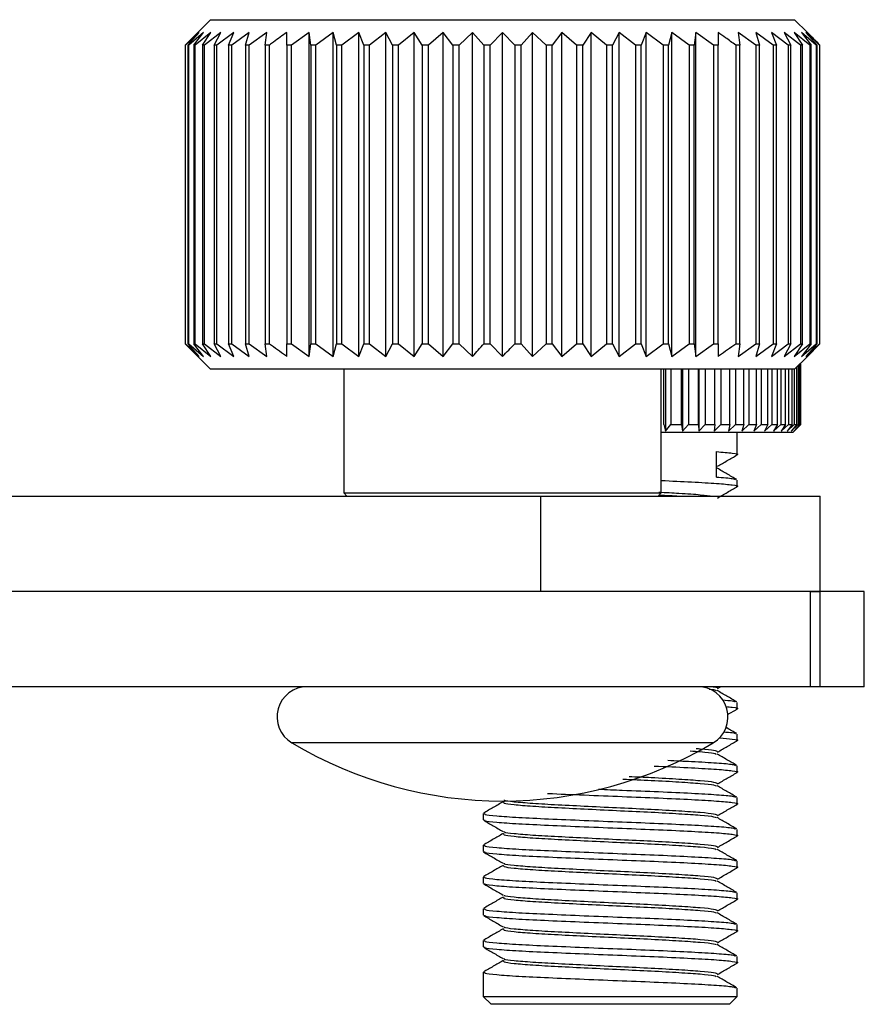
# Model space of a CAD drawing. Units: millimetres. Extents: x 5 to 292, y 5 to 205.
# Drawn here: x 173 to 178, y 68 to 73 of the extents above; entities that cross this region are included whole.
import ezdxf

# ---------------------------------------------------------------- set-up
doc = ezdxf.new("R2010")
doc.units = ezdxf.units.MM

msp = doc.modelspace()

# ---------------------------------------------------------------- linework, layer by layer
at = {"color": 7, "linetype": 'Continuous', "lineweight": 25}
for p, q in [((174.31, 73.2504), (174.2434, 73.1838)), ((174.31, 73.2504), (177.3767, 73.2504)), ((177.4434, 73.1838), (177.3767, 73.2504)), ((174.178, 73.1171), (174.2434, 73.1838)), ((174.2511, 73.1838), (174.1796, 73.1171)), ((174.1924, 73.1171), (174.2511, 73.1838)), ((174.2741, 73.1838), (174.1972, 73.1171)), ((174.2227, 73.1171), (174.2741, 73.1838)), ((174.3123, 73.1838), (174.2307, 73.1171)), ((174.2687, 73.1171), (174.3123, 73.1838)), ((174.3652, 73.1838), (174.2797, 73.1171)), ((174.3298, 73.1171), (174.3652, 73.1838)), ((174.4323, 73.1838), (174.3438, 73.1171)), ((174.4054, 73.1171), (174.4323, 73.1838)), ((174.513, 73.1838), (174.4223, 73.1171)), ((174.495, 73.1171), (174.513, 73.1838)), ((174.6065, 73.1838), (174.5145, 73.1171)), ((174.5975, 73.1171), (174.6065, 73.1838)), ((174.8283, 73.1838), (174.7363, 73.1171)), ((174.8374, 73.1171), (174.8283, 73.1838)), ((174.8283, 71.4838), (174.8283, 73.1838)), ((174.9544, 73.1838), (174.8638, 73.1171)), ((174.9725, 73.1171), (174.9544, 73.1838)), ((174.9544, 71.4838), (174.9544, 73.1838)), ((175.0891, 73.1838), (175.0006, 73.1171)), ((175.116, 73.1171), (175.0891, 73.1838)), ((175.0891, 71.4838), (175.0891, 73.1838)), ((175.2311, 73.1838), (175.1456, 73.1171)), ((175.2664, 73.1171), (175.2311, 73.1838)), ((175.2311, 71.4838), (175.2311, 73.1838)), ((175.3789, 73.1838), (175.2974, 73.1171)), ((175.4225, 73.1171), (175.3789, 73.1838)), ((175.3789, 71.4838), (175.3789, 73.1838)), ((175.5312, 73.1838), (175.4543, 73.1171)), ((175.5826, 73.1171), (175.5312, 73.1838)), ((175.5312, 71.4838), (175.5312, 73.1838)), ((175.6865, 73.1838), (175.6151, 73.1171)), ((175.7452, 73.1171), (175.6865, 73.1838)), ((175.6865, 71.4838), (175.6865, 73.1838)), ((175.8434, 73.1838), (175.778, 73.1171)), ((175.9087, 73.1171), (175.8434, 73.1838)), ((175.8434, 71.4838), (175.8434, 73.1838)), ((176.0002, 73.1838), (175.9415, 73.1171)), ((176.0717, 73.1171), (176.0002, 73.1838)), ((176.0002, 71.4838), (176.0002, 73.1838)), ((176.1555, 73.1838), (176.1041, 73.1171)), ((176.2324, 73.1171), (176.1555, 73.1838)), ((176.1555, 71.4838), (176.1555, 73.1838)), ((176.3078, 73.1838), (176.2642, 73.1171)), ((176.3894, 73.1171), (176.3078, 73.1838)), ((176.3078, 71.4838), (176.3078, 73.1838)), ((176.4557, 73.1838), (176.4203, 73.1171)), ((176.5411, 73.1171), (176.4557, 73.1838)), ((176.4557, 71.4838), (176.4557, 73.1838)), ((176.5976, 73.1838), (176.5708, 73.1171)), ((176.6861, 73.1171), (176.5976, 73.1838)), ((176.5976, 71.4838), (176.5976, 73.1838)), ((176.7323, 73.1838), (176.7142, 73.1171)), ((176.823, 73.1171), (176.7323, 73.1838)), ((176.7323, 71.4838), (176.7323, 73.1838)), ((176.8584, 73.1838), (176.8493, 73.1171)), ((176.9504, 73.1171), (176.8584, 73.1838)), ((176.8584, 71.4838), (176.8584, 73.1838)), ((177.1722, 73.1171), (177.0802, 73.1838)), ((177.0802, 73.1838), (177.0892, 73.1171)), ((177.2644, 73.1171), (177.1737, 73.1838)), ((177.1737, 73.1838), (177.1917, 73.1171)), ((177.3429, 73.1171), (177.2544, 73.1838)), ((177.2544, 73.1838), (177.2813, 73.1171)), ((177.407, 73.1171), (177.3216, 73.1838)), ((177.3216, 73.1838), (177.357, 73.1171)), ((177.456, 73.1171), (177.3745, 73.1838)), ((177.3745, 73.1838), (177.4181, 73.1171)), ((177.4895, 73.1171), (177.4126, 73.1838)), ((177.4126, 73.1838), (177.464, 73.1171)), ((177.4357, 73.1838), (177.4943, 73.1171)), ((174.1796, 73.1171), (174.178, 73.1171)), ((174.178, 73.1171), (174.178, 71.5504)), ((174.1796, 71.5504), (174.1796, 73.1171)), ((174.1972, 73.1171), (174.1924, 73.1171)), ((174.1924, 73.1171), (174.1924, 71.5504)), ((174.1972, 71.5504), (174.1972, 73.1171)), ((174.2307, 73.1171), (174.2227, 73.1171)), ((174.2227, 73.1171), (174.2227, 71.5504)), ((174.2307, 71.5504), (174.2307, 73.1171)), ((174.2797, 73.1171), (174.2687, 73.1171)), ((174.2687, 73.1171), (174.2687, 71.5504)), ((174.2797, 71.5504), (174.2797, 73.1171)), ((174.3438, 73.1171), (174.3298, 73.1171)), ((174.3298, 73.1171), (174.3298, 71.5504)), ((174.3438, 71.5504), (174.3438, 73.1171)), ((174.4223, 73.1171), (174.4054, 73.1171)), ((174.4054, 73.1171), (174.4054, 71.5504)), ((174.4223, 71.5504), (174.4223, 73.1171)), ((174.5145, 73.1171), (174.495, 73.1171)), ((174.495, 73.1171), (174.495, 71.5504)), ((174.5145, 71.5504), (174.5145, 73.1171)), ((174.6195, 73.1171), (174.5975, 73.1171)), ((174.5975, 73.1171), (174.5975, 71.5504)), ((174.6195, 71.5504), (174.6195, 73.1171)), ((174.7363, 73.1171), (174.712, 73.1171)), ((174.712, 73.1171), (174.712, 71.5504)), ((174.7363, 71.5504), (174.7363, 73.1171)), ((174.8638, 73.1171), (174.8374, 73.1171)), ((174.8374, 73.1171), (174.8374, 71.5504)), ((174.8638, 71.5504), (174.8638, 73.1171)), ((175.0006, 73.1171), (174.9725, 73.1171)), ((174.9725, 73.1171), (174.9725, 71.5504)), ((175.0006, 71.5504), (175.0006, 73.1171)), ((175.1456, 73.1171), (175.116, 73.1171)), ((175.116, 73.1171), (175.116, 71.5504)), ((175.1456, 71.5504), (175.1456, 73.1171)), ((175.2974, 73.1171), (175.2664, 73.1171)), ((175.2664, 73.1171), (175.2664, 71.5504)), ((175.2974, 71.5504), (175.2974, 73.1171)), ((175.4543, 73.1171), (175.4225, 73.1171)), ((175.4225, 73.1171), (175.4225, 71.5504)), ((175.4543, 71.5504), (175.4543, 73.1171)), ((175.6151, 73.1171), (175.5826, 73.1171)), ((175.5826, 73.1171), (175.5826, 71.5504)), ((175.6151, 71.5504), (175.6151, 73.1171)), ((175.778, 73.1171), (175.7452, 73.1171)), ((175.7452, 73.1171), (175.7452, 71.5504)), ((175.778, 71.5504), (175.778, 73.1171)), ((175.9415, 73.1171), (175.9087, 73.1171)), ((175.9087, 73.1171), (175.9087, 71.5504)), ((175.9415, 71.5504), (175.9415, 73.1171)), ((176.1041, 73.1171), (176.0717, 73.1171)), ((176.0717, 73.1171), (176.0717, 71.5504)), ((176.1041, 71.5504), (176.1041, 73.1171)), ((176.2642, 73.1171), (176.2324, 73.1171)), ((176.2324, 73.1171), (176.2324, 71.5504)), ((176.2642, 71.5504), (176.2642, 73.1171)), ((176.4203, 73.1171), (176.3894, 73.1171)), ((176.3894, 73.1171), (176.3894, 71.5504)), ((176.4203, 71.5504), (176.4203, 73.1171)), ((176.5708, 73.1171), (176.5411, 73.1171)), ((176.5411, 73.1171), (176.5411, 71.5504)), ((176.5708, 71.5504), (176.5708, 73.1171)), ((176.7142, 73.1171), (176.6861, 73.1171)), ((176.6861, 73.1171), (176.6861, 71.5504)), ((176.7142, 71.5504), (176.7142, 73.1171)), ((176.8493, 73.1171), (176.823, 73.1171)), ((176.823, 73.1171), (176.823, 71.5504)), ((176.8493, 71.5504), (176.8493, 73.1171)), ((176.9747, 73.1171), (176.9504, 73.1171)), ((176.9504, 73.1171), (176.9504, 71.5504)), ((176.9747, 71.5504), (176.9747, 73.1171)), ((177.0892, 73.1171), (177.0672, 73.1171)), ((177.0672, 73.1171), (177.0672, 71.5504)), ((177.0892, 71.5504), (177.0892, 73.1171)), ((177.1917, 73.1171), (177.1722, 73.1171)), ((177.1722, 73.1171), (177.1722, 71.5504)), ((177.1917, 71.5504), (177.1917, 73.1171)), ((177.2813, 73.1171), (177.2644, 73.1171)), ((177.2644, 73.1171), (177.2644, 71.5504)), ((177.2813, 71.5504), (177.2813, 73.1171)), ((177.357, 73.1171), (177.3429, 73.1171)), ((177.3429, 73.1171), (177.3429, 71.5504)), ((177.357, 71.5504), (177.357, 73.1171)), ((177.4181, 73.1171), (177.407, 73.1171)), ((177.407, 73.1171), (177.407, 71.5504)), ((177.4181, 71.5504), (177.4181, 73.1171)), ((177.464, 73.1171), (177.456, 73.1171)), ((177.456, 73.1171), (177.456, 71.5504)), ((177.464, 71.5504), (177.464, 73.1171)), ((177.4943, 73.1171), (177.4895, 73.1171)), ((177.4895, 73.1171), (177.4895, 71.5504)), ((177.4943, 71.5504), (177.4943, 73.1171)), ((177.5087, 73.1171), (177.5071, 73.1171)), ((177.5071, 73.1171), (177.5071, 71.5504)), ((177.5087, 71.5504), (177.5087, 73.1171)), ((174.2434, 71.4838), (174.178, 71.5504)), ((174.178, 71.5504), (174.1796, 71.5504)), ((174.1796, 71.5504), (174.2511, 71.4838)), ((174.2511, 71.4838), (174.1924, 71.5504)), ((174.1924, 71.5504), (174.1972, 71.5504)), ((174.1972, 71.5504), (174.2741, 71.4838)), ((174.2741, 71.4838), (174.2227, 71.5504)), ((174.2227, 71.5504), (174.2307, 71.5504)), ((174.2307, 71.5504), (174.3123, 71.4838)), ((174.3123, 71.4838), (174.2687, 71.5504)), ((174.2687, 71.5504), (174.2797, 71.5504)), ((174.2797, 71.5504), (174.3652, 71.4838)), ((174.3652, 71.4838), (174.3298, 71.5504)), ((174.3298, 71.5504), (174.3438, 71.5504)), ((174.3438, 71.5504), (174.4323, 71.4838)), ((174.4323, 71.4838), (174.4054, 71.5504)), ((174.4054, 71.5504), (174.4223, 71.5504)), ((174.4223, 71.5504), (174.513, 71.4838)), ((174.513, 71.4838), (174.495, 71.5504)), ((174.495, 71.5504), (174.5145, 71.5504)), ((174.5145, 71.5504), (174.6065, 71.4838)), ((174.6065, 71.4838), (174.5975, 71.5504)), ((174.5975, 71.5504), (174.6195, 71.5504)), ((174.712, 71.5504), (174.7363, 71.5504)), ((174.7363, 71.5504), (174.8283, 71.4838)), ((174.8283, 71.4838), (174.8374, 71.5504)), ((174.8374, 71.5504), (174.8638, 71.5504)), ((174.8638, 71.5504), (174.9544, 71.4838)), ((174.9544, 71.4838), (174.9725, 71.5504)), ((174.9725, 71.5504), (175.0006, 71.5504)), ((175.0006, 71.5504), (175.0891, 71.4838)), ((175.0891, 71.4838), (175.116, 71.5504)), ((175.116, 71.5504), (175.1456, 71.5504)), ((175.1456, 71.5504), (175.2311, 71.4838)), ((175.2311, 71.4838), (175.2664, 71.5504)), ((175.2664, 71.5504), (175.2974, 71.5504)), ((175.2974, 71.5504), (175.3789, 71.4838)), ((175.3789, 71.4838), (175.4225, 71.5504)), ((175.4225, 71.5504), (175.4543, 71.5504)), ((175.4543, 71.5504), (175.5312, 71.4838)), ((175.5312, 71.4838), (175.5826, 71.5504)), ((175.5826, 71.5504), (175.6151, 71.5504)), ((175.6151, 71.5504), (175.6865, 71.4838)), ((175.7452, 71.5504), (175.778, 71.5504)), ((175.778, 71.5504), (175.8434, 71.4838)), ((175.9087, 71.5504), (175.9415, 71.5504)), ((175.9415, 71.5504), (176.0002, 71.4838)), ((176.0002, 71.4838), (176.0717, 71.5504)), ((176.0717, 71.5504), (176.1041, 71.5504)), ((176.1041, 71.5504), (176.1555, 71.4838)), ((176.1555, 71.4838), (176.2324, 71.5504)), ((176.2324, 71.5504), (176.2642, 71.5504)), ((176.2642, 71.5504), (176.3078, 71.4838)), ((176.3078, 71.4838), (176.3894, 71.5504)), ((176.3894, 71.5504), (176.4203, 71.5504)), ((176.4203, 71.5504), (176.4557, 71.4838)), ((176.4557, 71.4838), (176.5411, 71.5504)), ((176.5411, 71.5504), (176.5708, 71.5504)), ((176.5708, 71.5504), (176.5976, 71.4838)), ((176.5976, 71.4838), (176.6861, 71.5504)), ((176.6861, 71.5504), (176.7142, 71.5504)), ((176.7142, 71.5504), (176.7323, 71.4838)), ((176.7323, 71.4838), (176.823, 71.5504)), ((176.823, 71.5504), (176.8493, 71.5504)), ((176.8493, 71.5504), (176.8584, 71.4838)), ((176.8584, 71.4838), (176.9504, 71.5504)), ((176.9504, 71.5504), (176.9747, 71.5504)), ((177.0672, 71.5504), (177.0892, 71.5504)), ((177.0892, 71.5504), (177.0802, 71.4838)), ((177.0802, 71.4838), (177.1722, 71.5504)), ((177.1722, 71.5504), (177.1917, 71.5504)), ((177.1917, 71.5504), (177.1737, 71.4838)), ((177.1737, 71.4838), (177.2644, 71.5504)), ((177.2813, 71.5504), (177.2544, 71.4838)), ((177.2544, 71.4838), (177.3429, 71.5504)), ((177.2644, 71.5504), (177.2813, 71.5504)), ((177.357, 71.5504), (177.3216, 71.4838)), ((177.3216, 71.4838), (177.407, 71.5504)), ((177.3429, 71.5504), (177.357, 71.5504)), ((177.4181, 71.5504), (177.3745, 71.4838)), ((177.3745, 71.4838), (177.456, 71.5504)), ((177.407, 71.5504), (177.4181, 71.5504)), ((177.464, 71.5504), (177.4126, 71.4838)), ((177.4126, 71.4838), (177.4895, 71.5504)), ((177.4943, 71.5504), (177.4357, 71.4838)), ((177.4357, 71.4838), (177.5071, 71.5504)), ((177.5087, 71.5504), (177.4434, 71.4838)), ((177.456, 71.5504), (177.464, 71.5504)), ((177.4895, 71.5504), (177.4943, 71.5504)), ((177.5071, 71.5504), (177.5087, 71.5504)), ((174.2434, 71.4838), (174.31, 71.4171)), ((177.3767, 71.4171), (177.4434, 71.4838)), ((177.3767, 71.4171), (174.31, 71.4171)), ((175.01, 71.4171), (175.01, 70.7671)), ((176.6767, 70.7671), (176.6767, 71.4171)), ((176.6908, 71.1254), (176.6908, 71.4171)), ((176.6991, 71.4171), (176.6991, 71.0921)), ((176.7273, 71.4171), (176.7273, 71.1254)), ((176.7834, 71.1254), (176.7834, 71.4171)), ((176.788, 71.4171), (176.788, 71.0921)), ((176.8187, 71.4171), (176.8187, 71.1254)), ((176.8725, 71.1254), (176.8725, 71.4171)), ((176.8734, 71.4171), (176.8734, 71.0921)), ((176.9061, 71.4171), (176.9061, 71.1254)), ((176.9571, 71.1254), (176.9571, 71.4171)), ((176.9887, 71.4171), (176.9887, 71.1254)), ((177.0365, 71.1254), (177.0365, 71.4171)), ((177.0658, 71.4171), (177.0658, 71.1254)), ((177.1098, 71.1254), (177.1098, 71.4171)), ((177.1365, 71.4171), (177.1365, 71.1254)), ((177.1763, 71.1254), (177.1763, 71.4171)), ((177.2003, 71.4171), (177.2003, 71.1254)), ((177.2355, 71.1254), (177.2355, 71.4171)), ((177.2564, 71.4171), (177.2564, 71.1254)), ((177.2866, 71.1254), (177.2866, 71.4171)), ((177.3043, 71.4171), (177.3043, 71.1254)), ((177.3294, 71.1254), (177.3294, 71.4171)), ((177.3437, 71.4171), (177.3437, 71.1254)), ((177.3633, 71.1254), (177.3633, 71.4171)), ((177.374, 71.4171), (177.374, 71.1254)), ((177.3879, 71.1254), (177.3879, 71.4284)), ((177.395, 71.4354), (177.395, 71.1254)), ((177.4032, 71.1254), (177.4032, 71.4436)), ((177.4065, 71.447), (177.4065, 71.1254)), ((177.4089, 71.1254), (177.4089, 71.4493)), ((176.6908, 71.1254), (176.6991, 71.0921)), ((176.6991, 71.0921), (176.7273, 71.1254)), ((176.7273, 71.1254), (176.7834, 71.1254)), ((176.7834, 71.1254), (176.788, 71.0921)), ((176.788, 71.0921), (176.8187, 71.1254)), ((176.8187, 71.1254), (176.8725, 71.1254)), ((176.8725, 71.1254), (176.8734, 71.0921)), ((176.8734, 71.0921), (176.9061, 71.1254)), ((176.9061, 71.1254), (176.9571, 71.1254)), ((176.9571, 71.1254), (176.9542, 71.0921)), ((176.9542, 71.0921), (176.9887, 71.1254)), ((176.9887, 71.1254), (177.0365, 71.1254)), ((177.0365, 71.1254), (177.0298, 71.0921)), ((177.0298, 71.0921), (177.0658, 71.1254)), ((177.0658, 71.1254), (177.1098, 71.1254)), ((177.1098, 71.1254), (177.0995, 71.0921)), ((177.0995, 71.0921), (177.1365, 71.1254)), ((177.1365, 71.1254), (177.1763, 71.1254)), ((177.1763, 71.1254), (177.1625, 71.0921)), ((177.1625, 71.0921), (177.2003, 71.1254)), ((177.2003, 71.1254), (177.2355, 71.1254)), ((177.2355, 71.1254), (177.2182, 71.0921)), ((177.2182, 71.0921), (177.2564, 71.1254)), ((177.2564, 71.1254), (177.2866, 71.1254)), ((177.2866, 71.1254), (177.2661, 71.0921)), ((177.2661, 71.0921), (177.3043, 71.1254)), ((177.3043, 71.1254), (177.3294, 71.1254)), ((177.3294, 71.1254), (177.3058, 71.0921)), ((177.3058, 71.0921), (177.3437, 71.1254)), ((177.3633, 71.1254), (177.3368, 71.0921)), ((177.3368, 71.0921), (177.374, 71.1254)), ((177.3437, 71.1254), (177.3633, 71.1254)), ((177.3879, 71.1254), (177.3589, 71.0921)), ((177.3589, 71.0921), (177.395, 71.1254)), ((177.3672, 71.0838), (177.3933, 71.1098)), ((177.4032, 71.1254), (177.3718, 71.0921)), ((177.3718, 71.0921), (177.4065, 71.1254)), ((177.374, 71.1254), (177.3879, 71.1254)), ((177.4089, 71.1254), (177.3933, 71.1098)), ((177.395, 71.1254), (177.4032, 71.1254)), ((177.4065, 71.1254), (177.4089, 71.1254)), ((177.2112, 71.0838), (176.6767, 71.0838)), ((177.0756, 70.9683), (177.0756, 71.0838)), ((177.3672, 71.0838), (177.2112, 71.0838)), ((176.967, 70.8504), (176.967, 70.9838)), ((177.0756, 70.8017), (177.0756, 70.835)), ((171.0417, 70.7504), (176.043, 70.7504)), ((175.01, 70.7671), (175.0267, 70.7504)), ((175.01, 70.7671), (176.6767, 70.7671)), ((176.043, 70.7504), (176.043, 70.2504)), ((176.043, 70.7504), (177.51, 70.7504)), ((176.66, 70.7504), (176.6767, 70.7671)), ((177.51, 70.2504), (177.51, 70.7504)), ((177.4592, 70.2504), (171.6987, 70.2504)), ((177.4592, 69.7504), (177.4592, 70.2504)), ((177.51, 70.2504), (177.4592, 70.2504)), ((177.4592, 70.2504), (177.51, 70.2504)), ((177.51, 69.7504), (177.51, 70.2504)), ((177.7422, 70.2504), (177.51, 70.2504)), ((177.7422, 69.7504), (177.7422, 70.2504)), ((177.4592, 69.7504), (171.6987, 69.7504)), ((176.9715, 69.7405), (176.9905, 69.7515)), ((177.51, 69.7504), (177.4592, 69.7504)), ((177.7422, 69.7504), (177.51, 69.7504)), ((177.0756, 69.635), (177.0756, 69.6683)), ((177.0248, 69.6047), (177.0741, 69.6332)), ((177.0756, 69.4683), (177.0756, 69.5017)), ((177.0756, 69.3017), (177.0756, 69.335)), ((177.0756, 69.135), (177.0756, 69.1683)), ((175.7422, 69.0851), (175.7422, 69.0517)), ((177.0756, 68.9683), (177.0756, 69.0017)), ((175.7422, 68.9184), (175.7422, 68.8851)), ((177.0756, 68.8017), (177.0756, 68.835)), ((175.7422, 68.7517), (175.7422, 68.7184)), ((177.0756, 68.635), (177.0756, 68.6683)), ((175.7422, 68.5851), (175.7422, 68.5517)), ((177.0756, 68.4683), (177.0756, 68.5017)), ((175.7422, 68.4184), (175.7422, 68.3851)), ((177.0756, 68.3017), (177.0756, 68.335)), ((175.7422, 68.2517), (175.7422, 68.1254)), ((177.0756, 68.1254), (177.0756, 68.1683)), ((175.7422, 68.1254), (175.7839, 68.0838)), ((175.7422, 68.1254), (176.967, 68.1254)), ((176.967, 68.1254), (177.0756, 68.1254)), ((177.0339, 68.0838), (177.0756, 68.1254)), ((176.9321, 68.0838), (175.7839, 68.0838)), ((177.0339, 68.0838), (176.9321, 68.0838))]:
    msp.add_line(p, q, dxfattribs=at)
at = {"color": 8, "linetype": 'Continuous', "lineweight": 25}
msp.add_line((176.9497, 69.4563), (174.737, 69.4563), dxfattribs=at)
at = {"color": 7, "linetype": 'Continuous', "lineweight": 25}
for centre, radius, start, end in [((174.8184, 69.5921), 0.1583, 90, 239.096), ((176.8684, 69.5921), 0.1583, 300.904, 90), ((175.8434, 71.3045), 2.154, 239.096, 300.904)]:
    msp.add_arc(centre, radius, start, end, dxfattribs=at)
for points, knots in [([(174.712, 73.1838), (174.6885, 73.167), (174.6575, 73.145), (174.6269, 73.1225), (174.6195, 73.1171)], [0, 0, 0, 0, 0.759654, 1, 1, 1, 1]), ([(174.712, 73.1171), (174.712, 73.1225), (174.712, 73.145), (174.712, 73.167), (174.712, 73.1838)], [0, 0, 0, 0, 0.240346, 1, 1, 1, 1]), ([(177.0672, 73.1171), (177.0495, 73.13), (177.0188, 73.1525), (176.9878, 73.1745), (176.9747, 73.1838)], [0, 0, 0, 0, 0.576793, 1, 1, 1, 1]), ([(176.9747, 73.1838), (176.9747, 73.167), (176.9747, 73.145), (176.9747, 73.1225), (176.9747, 73.1171)], [0, 0, 0, 0, 0.759654, 1, 1, 1, 1]), ([(177.5071, 73.1171), (177.4953, 73.1283), (177.4716, 73.1508), (177.4476, 73.1728), (177.4357, 73.1838)], [0, 0, 0, 0, 0.499981, 1, 1, 1, 1]), ([(177.4434, 73.1838), (177.4543, 73.1728), (177.4762, 73.1508), (177.4979, 73.1283), (177.5087, 73.1171)], [0, 0, 0, 0, 0.499979, 1, 1, 1, 1]), ([(174.6195, 71.5504), (174.6477, 71.5299), (174.6784, 71.5076), (174.7094, 71.4856), (174.712, 71.4838)], [0, 0, 0, 0, 0.916739, 1, 1, 1, 1]), ([(174.712, 71.4838), (174.712, 71.4856), (174.712, 71.5076), (174.712, 71.5299), (174.712, 71.5504)], [0, 0, 0, 0, 0.083261, 1, 1, 1, 1]), ([(175.6865, 71.4838), (175.6964, 71.4948), (175.716, 71.5168), (175.7355, 71.5392), (175.7452, 71.5504)], [0, 0, 0, 0, 0.4999795, 1, 1, 1, 1]), ([(175.8434, 71.4838), (175.8543, 71.4948), (175.8762, 71.5168), (175.8979, 71.5392), (175.9087, 71.5504)], [0, 0, 0, 0, 0.499979, 1, 1, 1, 1]), ([(176.9747, 71.5504), (176.9747, 71.5299), (176.9747, 71.5076), (176.9747, 71.4856), (176.9747, 71.4838)], [0, 0, 0, 0, 0.916739, 1, 1, 1, 1]), ([(176.9747, 71.4838), (176.9773, 71.4856), (177.0083, 71.5076), (177.039, 71.5299), (177.0672, 71.5504)], [0, 0, 0, 0, 0.083261, 1, 1, 1, 1]), ([(176.967, 70.9838), (176.9974, 70.9812), (177.0586, 70.976), (177.0864, 70.9699), (177.0721, 70.967), (177.0702, 70.9666)], [0, 0, 0, 0, 0.460909, 0.928343, 1, 1, 1, 1]), ([(176.9715, 70.9072), (176.9886, 70.9171), (177.0228, 70.9369), (177.057, 70.9566), (177.0741, 70.9665)], [0, 0, 0, 0, 0.499923, 1, 1, 1, 1]), ([(177.0728, 70.8374), (177.0557, 70.8473), (177.0215, 70.8671), (176.9873, 70.887), (176.9702, 70.8969)], [0, 0, 0, 0, 0.500088, 1, 1, 1, 1]), ([(176.967, 70.8504), (177.0003, 70.8479), (177.0547, 70.8436), (177.0626, 70.8392), (177.0657, 70.8375)], [0, 0, 0, 0, 0.611742, 1, 1, 1, 1]), ([(176.6767, 70.8325), (176.7315, 70.83), (176.8454, 70.8247), (176.9757, 70.8171), (177.0561, 70.8093), (177.0865, 70.8033), (177.0721, 70.8003), (177.0702, 70.7999)], [0, 0, 0, 0, 0.226746, 0.471565, 0.715125, 0.962134, 1, 1, 1, 1]), ([(176.9715, 70.7405), (176.9886, 70.7504), (177.0228, 70.7702), (177.057, 70.79), (177.0741, 70.7999)], [0, 0, 0, 0, 0.4999227, 1, 1, 1, 1]), ([(176.6638, 70.7567), (176.7027, 70.7547), (176.7436, 70.7526), (176.7721, 70.7505), (176.7735, 70.7504)], [0, 0, 0, 0, 0.950546, 1, 1, 1, 1]), ([(176.664, 70.7718), (176.7003, 70.7698), (176.7863, 70.7651), (176.8889, 70.7581), (176.9291, 70.753), (176.9489, 70.7504)], [0, 0, 0, 0, 0.270916, 0.642485, 1, 1, 1, 1]), ([(176.9489, 69.7504), (176.9496, 69.7504), (176.9722, 69.7479), (176.9717, 69.7452), (176.9712, 69.7427)], [0, 0, 0, 0, 0.034254, 1, 1, 1, 1]), ([(176.9271, 69.7377), (176.9361, 69.7368), (176.961, 69.7344), (176.963, 69.7318), (176.9642, 69.7301)], [0, 0, 0, 0, 0.363004, 1, 1, 1, 1]), ([(177.0728, 69.6708), (177.0557, 69.6807), (177.0215, 69.7005), (176.9873, 69.7203), (176.9702, 69.7302)], [0, 0, 0, 0, 0.500088, 1, 1, 1, 1]), ([(176.9955, 69.6811), (177.0167, 69.6794), (177.0583, 69.676), (177.0633, 69.6725), (177.0657, 69.6708)], [0, 0, 0, 0, 0.5075276, 1, 1, 1, 1]), ([(177.0151, 69.6459), (177.0273, 69.6448), (177.0692, 69.6411), (177.0863, 69.6366), (177.0721, 69.6336), (177.0702, 69.6332)], [0, 0, 0, 0, 0.2628287, 0.9020132, 1, 1, 1, 1]), ([(177.0024, 69.5137), (177.0207, 69.5123), (177.0592, 69.5091), (177.0635, 69.5059), (177.0657, 69.5041)], [0, 0, 0, 0, 0.473425, 1, 1, 1, 1]), ([(177.0728, 69.5041), (177.0557, 69.514), (177.0369, 69.5249), (177.0181, 69.5358), (177.0163, 69.5368)], [0, 0, 0, 0, 0.908421, 1, 1, 1, 1]), ([(176.9715, 69.4072), (176.9886, 69.4171), (177.0228, 69.4369), (177.057, 69.4566), (177.0741, 69.4665)], [0, 0, 0, 0, 0.499923, 1, 1, 1, 1]), ([(176.9823, 69.4823), (177.0069, 69.4802), (177.062, 69.4755), (177.0864, 69.4699), (177.0721, 69.467), (177.0702, 69.4666)], [0, 0, 0, 0, 0.410478, 0.921639, 1, 1, 1, 1]), ([(176.829, 69.4132), (176.8472, 69.412), (176.9042, 69.4081), (176.9536, 69.4028), (176.9613, 69.3984), (176.9642, 69.3968)], [0, 0, 0, 0, 0.226511, 0.70871, 1, 1, 1, 1]), ([(176.8601, 69.4262), (176.8674, 69.4257), (176.9127, 69.4226), (176.9585, 69.4171), (176.9671, 69.4119), (176.9712, 69.4094)], [0, 0, 0, 0, 0.089992, 0.562401, 1, 1, 1, 1]), ([(177.0728, 69.3374), (177.0557, 69.3473), (177.0215, 69.3671), (176.9873, 69.387), (176.9702, 69.3969)], [0, 0, 0, 0, 0.500088, 1, 1, 1, 1]), ([(176.7113, 69.3642), (176.754, 69.3622), (176.8558, 69.3575), (176.973, 69.3505), (177.0538, 69.3436), (177.0624, 69.3392), (177.0657, 69.3375)], [0, 0, 0, 0, 0.215876, 0.514445, 0.811479, 1, 1, 1, 1]), ([(176.6391, 69.3341), (176.647, 69.3338), (176.7201, 69.3309), (176.8393, 69.3249), (176.9764, 69.3171), (177.0559, 69.3093), (177.0865, 69.3033), (177.0721, 69.3003), (177.0702, 69.2999)], [0, 0, 0, 0, 0.0283039, 0.2635464, 0.4967138, 0.728683, 0.9639358, 1, 1, 1, 1]), ([(176.9715, 69.2405), (176.9886, 69.2504), (177.0228, 69.2702), (177.057, 69.29), (177.0741, 69.2999)], [0, 0, 0, 0, 0.499923, 1, 1, 1, 1]), ([(176.4755, 69.2659), (176.5259, 69.2636), (176.6322, 69.2588), (176.7746, 69.2507), (176.8869, 69.2429), (176.9542, 69.2361), (176.9615, 69.2318), (176.9642, 69.2301)], [0, 0, 0, 0, 0.200853, 0.424522, 0.646214, 0.866767, 1, 1, 1, 1]), ([(176.5082, 69.2796), (176.5474, 69.2778), (176.6424, 69.2734), (176.7743, 69.2658), (176.8876, 69.258), (176.9602, 69.2504), (176.9676, 69.2452), (176.9712, 69.2427)], [0, 0, 0, 0, 0.152449, 0.370293, 0.586211, 0.80102, 1, 1, 1, 1]), ([(176.0799, 69.1905), (176.0818, 69.1905), (176.1362, 69.1878), (176.273, 69.1822), (176.4711, 69.1741), (176.668, 69.1666), (176.8403, 69.1583), (176.9761, 69.1505), (177.056, 69.1427), (177.0865, 69.1366), (177.0721, 69.1336), (177.0702, 69.1332)], [0, 0, 0, 0, 0.0049267, 0.1442132, 0.2839185, 0.4209629, 0.5611447, 0.7000899, 0.8383212, 0.9785092, 1, 1, 1, 1]), ([(176.3474, 69.2125), (176.389, 69.2108), (176.4961, 69.2064), (176.6678, 69.1999), (176.841, 69.1916), (176.9737, 69.1838), (177.0537, 69.1769), (177.0624, 69.1725), (177.0657, 69.1708)], [0, 0, 0, 0, 0.119625, 0.307515, 0.499706, 0.690201, 0.879718, 1, 1, 1, 1]), ([(177.0728, 69.1708), (177.0557, 69.1807), (177.0215, 69.2005), (176.9873, 69.2203), (176.9702, 69.2302)], [0, 0, 0, 0, 0.5000878, 1, 1, 1, 1]), ([(175.8464, 69.1462), (175.8293, 69.1363), (175.795, 69.1165), (175.7608, 69.0967), (175.7437, 69.0868)], [0, 0, 0, 0, 0.499907, 1, 1, 1, 1]), ([(175.8499, 69.1462), (175.8481, 69.144), (175.8442, 69.1392), (175.8985, 69.132), (175.996, 69.1236), (176.1318, 69.1161), (176.2917, 69.108), (176.4622, 69.0998), (176.6279, 69.0923), (176.7747, 69.084), (176.8869, 69.0762), (176.9542, 69.0694), (176.9615, 69.0651), (176.9642, 69.0635)], [0, 0, 0, 0, 0.079743, 0.174845, 0.271758, 0.366602, 0.462822, 0.559332, 0.654002, 0.750841, 0.846825, 0.942315, 1, 1, 1, 1]), ([(175.8516, 69.1572), (175.8514, 69.1564), (175.8506, 69.153), (175.8999, 69.1472), (175.9956, 69.1388), (176.1319, 69.1312), (176.2917, 69.1232), (176.4622, 69.115), (176.628, 69.1075), (176.7745, 69.0992), (176.8875, 69.0914), (176.9602, 69.0838), (176.9676, 69.0786), (176.9712, 69.076)], [0, 0, 0, 0, 0.029722, 0.126749, 0.225624, 0.322388, 0.420556, 0.51902, 0.615606, 0.714406, 0.812332, 0.909756, 1, 1, 1, 1]), ([(176.9715, 69.0738), (176.9886, 69.0837), (177.0228, 69.1035), (177.057, 69.1233), (177.0741, 69.1332)], [0, 0, 0, 0, 0.499923, 1, 1, 1, 1]), ([(175.7496, 69.0851), (175.7485, 69.0835), (175.7458, 69.0794), (175.8066, 69.0729), (175.9209, 69.0645), (176.0816, 69.057), (176.2705, 69.0489), (176.4718, 69.0407), (176.6677, 69.0333), (176.841, 69.0249), (176.9736, 69.0171), (177.0537, 69.0103), (177.0624, 69.0059), (177.0657, 69.0041)], [0, 0, 0, 0, 0.055492, 0.152792, 0.251943, 0.34898, 0.447423, 0.546161, 0.64302, 0.742095, 0.840297, 0.937994, 1, 1, 1, 1]), ([(175.7437, 69.0499), (175.7608, 69.04), (175.795, 69.0202), (175.8292, 69.0004), (175.8463, 68.9905)], [0, 0, 0, 0, 0.500077, 1, 1, 1, 1]), ([(175.7496, 69.0517), (175.7485, 69.0502), (175.7458, 69.0461), (175.8066, 69.0396), (175.9209, 69.0312), (176.0816, 69.0237), (176.2705, 69.0156), (176.4718, 69.0074), (176.6678, 68.9999), (176.8404, 68.9916), (176.9761, 68.9838), (177.056, 68.976), (177.0865, 68.9699), (177.0721, 68.967), (177.0702, 68.9666)], [0, 0, 0, 0, 0.052736, 0.145203, 0.23943, 0.331647, 0.4252, 0.519035, 0.611083, 0.705237, 0.798562, 0.891406, 0.985565, 1, 1, 1, 1]), ([(177.0728, 69.0041), (177.0557, 69.014), (177.0215, 69.0338), (176.9873, 69.0536), (176.9702, 69.0635)], [0, 0, 0, 0, 0.500088, 1, 1, 1, 1]), ([(175.8464, 68.9795), (175.8293, 68.9696), (175.795, 68.9498), (175.7608, 68.93), (175.7437, 68.9201)], [0, 0, 0, 0, 0.499907, 1, 1, 1, 1]), ([(175.8499, 68.9796), (175.8481, 68.9774), (175.8442, 68.9725), (175.8985, 68.9653), (175.996, 68.9569), (176.1318, 68.9494), (176.2917, 68.9413), (176.4622, 68.9332), (176.6279, 68.9257), (176.7747, 68.9173), (176.8869, 68.9095), (176.9542, 68.9028), (176.9615, 68.8984), (176.9642, 68.8968)], [0, 0, 0, 0, 0.079743, 0.174845, 0.271758, 0.366602, 0.462822, 0.559332, 0.654002, 0.750841, 0.846825, 0.942315, 1, 1, 1, 1]), ([(175.8516, 68.9906), (175.8514, 68.9897), (175.8506, 68.9863), (175.8999, 68.9805), (175.9956, 68.9721), (176.1319, 68.9646), (176.2917, 68.9565), (176.4622, 68.9483), (176.628, 68.9408), (176.7745, 68.9325), (176.8875, 68.9247), (176.9602, 68.9171), (176.9676, 68.9119), (176.9712, 68.9094)], [0, 0, 0, 0, 0.029722, 0.126749, 0.225624, 0.322388, 0.420556, 0.51902, 0.615606, 0.714406, 0.812332, 0.909756, 1, 1, 1, 1]), ([(176.9715, 68.9072), (176.9886, 68.9171), (177.0228, 68.9369), (177.057, 68.9566), (177.0741, 68.9665)], [0, 0, 0, 0, 0.499923, 1, 1, 1, 1]), ([(175.7437, 68.8832), (175.7608, 68.8733), (175.795, 68.8535), (175.8292, 68.8337), (175.8463, 68.8238)], [0, 0, 0, 0, 0.500077, 1, 1, 1, 1]), ([(175.7496, 68.9184), (175.7485, 68.9169), (175.7458, 68.9127), (175.8066, 68.9062), (175.9209, 68.8979), (176.0816, 68.8903), (176.2705, 68.8823), (176.4718, 68.8741), (176.6677, 68.8666), (176.841, 68.8583), (176.9736, 68.8505), (177.0537, 68.8436), (177.0624, 68.8392), (177.0657, 68.8375)], [0, 0, 0, 0, 0.055492, 0.152792, 0.251943, 0.34898, 0.447423, 0.546161, 0.64302, 0.742095, 0.840297, 0.937994, 1, 1, 1, 1]), ([(175.7496, 68.8851), (175.7485, 68.8835), (175.7458, 68.8794), (175.8066, 68.8729), (175.9209, 68.8645), (176.0816, 68.857), (176.2705, 68.8489), (176.4718, 68.8407), (176.6678, 68.8333), (176.8404, 68.8249), (176.9761, 68.8171), (177.056, 68.8093), (177.0865, 68.8033), (177.0721, 68.8003), (177.0702, 68.7999)], [0, 0, 0, 0, 0.052736, 0.145203, 0.23943, 0.331647, 0.4252, 0.519035, 0.611083, 0.705237, 0.798562, 0.891406, 0.985565, 1, 1, 1, 1]), ([(177.0728, 68.8374), (177.0557, 68.8473), (177.0215, 68.8671), (176.9873, 68.887), (176.9702, 68.8969)], [0, 0, 0, 0, 0.500088, 1, 1, 1, 1]), ([(175.8516, 68.8239), (175.8514, 68.8231), (175.8506, 68.8196), (175.8999, 68.8138), (175.9956, 68.8054), (176.1319, 68.7979), (176.2917, 68.7898), (176.4622, 68.7817), (176.628, 68.7742), (176.7745, 68.7658), (176.8875, 68.758), (176.9602, 68.7504), (176.9676, 68.7452), (176.9712, 68.7427)], [0, 0, 0, 0, 0.0297224, 0.1267493, 0.2256242, 0.3223883, 0.4205564, 0.5190199, 0.6156057, 0.7144056, 0.8123322, 0.9097555, 1, 1, 1, 1]), ([(175.8464, 68.8129), (175.8293, 68.803), (175.795, 68.7832), (175.7608, 68.7634), (175.7437, 68.7535)], [0, 0, 0, 0, 0.499907, 1, 1, 1, 1]), ([(175.8499, 68.8129), (175.8481, 68.8107), (175.8442, 68.8058), (175.8985, 68.7986), (175.996, 68.7903), (176.1318, 68.7827), (176.2917, 68.7747), (176.4622, 68.7665), (176.6279, 68.759), (176.7747, 68.7507), (176.8869, 68.7429), (176.9542, 68.7361), (176.9615, 68.7318), (176.9642, 68.7301)], [0, 0, 0, 0, 0.079743, 0.174845, 0.271758, 0.366602, 0.462822, 0.559332, 0.654002, 0.750841, 0.846825, 0.942315, 1, 1, 1, 1]), ([(176.9715, 68.7405), (176.9886, 68.7504), (177.0228, 68.7702), (177.057, 68.79), (177.0741, 68.7999)], [0, 0, 0, 0, 0.499923, 1, 1, 1, 1]), ([(175.7496, 68.7517), (175.7485, 68.7502), (175.7458, 68.7461), (175.8066, 68.7396), (175.9209, 68.7312), (176.0816, 68.7237), (176.2705, 68.7156), (176.4718, 68.7074), (176.6677, 68.6999), (176.841, 68.6916), (176.9736, 68.6838), (177.0537, 68.6769), (177.0624, 68.6725), (177.0657, 68.6708)], [0, 0, 0, 0, 0.055492, 0.152792, 0.251943, 0.34898, 0.447423, 0.546161, 0.64302, 0.742095, 0.840297, 0.937994, 1, 1, 1, 1]), ([(175.7496, 68.7184), (175.7485, 68.7169), (175.7458, 68.7127), (175.8066, 68.7062), (175.9209, 68.6979), (176.0816, 68.6903), (176.2705, 68.6823), (176.4718, 68.6741), (176.6678, 68.6666), (176.8404, 68.6583), (176.9761, 68.6505), (177.056, 68.6427), (177.0865, 68.6366), (177.0721, 68.6336), (177.0702, 68.6332)], [0, 0, 0, 0, 0.052736, 0.145203, 0.23943, 0.331647, 0.4252, 0.519035, 0.611083, 0.705237, 0.798562, 0.891406, 0.985565, 1, 1, 1, 1]), ([(177.0728, 68.6708), (177.0557, 68.6807), (177.0215, 68.7005), (176.9873, 68.7203), (176.9702, 68.7302)], [0, 0, 0, 0, 0.500088, 1, 1, 1, 1]), ([(175.7437, 68.7165), (175.7608, 68.7066), (175.795, 68.6869), (175.8292, 68.6671), (175.8463, 68.6572)], [0, 0, 0, 0, 0.5000773, 1, 1, 1, 1]), ([(175.8464, 68.6462), (175.8293, 68.6363), (175.795, 68.6165), (175.7608, 68.5967), (175.7437, 68.5868)], [0, 0, 0, 0, 0.499907, 1, 1, 1, 1]), ([(175.8499, 68.6462), (175.8481, 68.644), (175.8442, 68.6392), (175.8985, 68.632), (175.996, 68.6236), (176.1318, 68.6161), (176.2917, 68.608), (176.4622, 68.5998), (176.6279, 68.5923), (176.7747, 68.584), (176.8869, 68.5762), (176.9542, 68.5694), (176.9615, 68.5651), (176.9642, 68.5635)], [0, 0, 0, 0, 0.079743, 0.174845, 0.271758, 0.366602, 0.462822, 0.559332, 0.654002, 0.750841, 0.846825, 0.942315, 1, 1, 1, 1]), ([(175.8516, 68.6572), (175.8514, 68.6564), (175.8506, 68.653), (175.8999, 68.6472), (175.9956, 68.6388), (176.1319, 68.6312), (176.2917, 68.6232), (176.4622, 68.615), (176.628, 68.6075), (176.7745, 68.5992), (176.8875, 68.5914), (176.9602, 68.5838), (176.9676, 68.5786), (176.9712, 68.576)], [0, 0, 0, 0, 0.029722, 0.126749, 0.225624, 0.322388, 0.420556, 0.51902, 0.615606, 0.714406, 0.812332, 0.909756, 1, 1, 1, 1]), ([(176.9715, 68.5738), (176.9886, 68.5837), (177.0228, 68.6035), (177.057, 68.6233), (177.0741, 68.6332)], [0, 0, 0, 0, 0.4999227, 1, 1, 1, 1]), ([(175.7496, 68.5851), (175.7485, 68.5835), (175.7458, 68.5794), (175.8066, 68.5729), (175.9209, 68.5645), (176.0816, 68.557), (176.2705, 68.5489), (176.4718, 68.5407), (176.6677, 68.5333), (176.841, 68.5249), (176.9736, 68.5171), (177.0537, 68.5103), (177.0624, 68.5059), (177.0657, 68.5041)], [0, 0, 0, 0, 0.055492, 0.152792, 0.251943, 0.34898, 0.447423, 0.546161, 0.64302, 0.742095, 0.840297, 0.937994, 1, 1, 1, 1]), ([(177.0728, 68.5041), (177.0557, 68.514), (177.0215, 68.5338), (176.9873, 68.5536), (176.9702, 68.5635)], [0, 0, 0, 0, 0.500088, 1, 1, 1, 1]), ([(175.7437, 68.5499), (175.7608, 68.54), (175.795, 68.5202), (175.8292, 68.5004), (175.8463, 68.4905)], [0, 0, 0, 0, 0.500077, 1, 1, 1, 1]), ([(175.7496, 68.5517), (175.7485, 68.5502), (175.7458, 68.5461), (175.8066, 68.5396), (175.9209, 68.5312), (176.0816, 68.5237), (176.2705, 68.5156), (176.4718, 68.5074), (176.6678, 68.4999), (176.8404, 68.4916), (176.9761, 68.4838), (177.056, 68.476), (177.0865, 68.4699), (177.0721, 68.467), (177.0702, 68.4666)], [0, 0, 0, 0, 0.052736, 0.145203, 0.23943, 0.331647, 0.4252, 0.519035, 0.611083, 0.705237, 0.798562, 0.891406, 0.985565, 1, 1, 1, 1]), ([(175.8464, 68.4795), (175.8293, 68.4696), (175.795, 68.4498), (175.7608, 68.43), (175.7437, 68.4201)], [0, 0, 0, 0, 0.499907, 1, 1, 1, 1]), ([(175.8499, 68.4796), (175.8481, 68.4774), (175.8442, 68.4725), (175.8985, 68.4653), (175.996, 68.4569), (176.1318, 68.4494), (176.2917, 68.4413), (176.4622, 68.4332), (176.6279, 68.4257), (176.7747, 68.4173), (176.8869, 68.4095), (176.9542, 68.4028), (176.9615, 68.3984), (176.9642, 68.3968)], [0, 0, 0, 0, 0.079743, 0.174845, 0.271758, 0.366602, 0.462822, 0.559332, 0.654002, 0.750841, 0.846825, 0.942315, 1, 1, 1, 1]), ([(175.8516, 68.4906), (175.8514, 68.4897), (175.8506, 68.4863), (175.8999, 68.4805), (175.9956, 68.4721), (176.1319, 68.4646), (176.2917, 68.4565), (176.4622, 68.4483), (176.628, 68.4408), (176.7745, 68.4325), (176.8875, 68.4247), (176.9602, 68.4171), (176.9676, 68.4119), (176.9712, 68.4094)], [0, 0, 0, 0, 0.0297224, 0.1267493, 0.2256242, 0.3223883, 0.4205564, 0.5190199, 0.6156057, 0.7144056, 0.8123322, 0.9097555, 1, 1, 1, 1]), ([(176.9715, 68.4072), (176.9886, 68.4171), (177.0228, 68.4369), (177.057, 68.4566), (177.0741, 68.4665)], [0, 0, 0, 0, 0.499923, 1, 1, 1, 1]), ([(175.7496, 68.4184), (175.7485, 68.4169), (175.7458, 68.4127), (175.8066, 68.4062), (175.9209, 68.3979), (176.0816, 68.3903), (176.2705, 68.3823), (176.4718, 68.3741), (176.6677, 68.3666), (176.841, 68.3583), (176.9736, 68.3505), (177.0537, 68.3436), (177.0624, 68.3392), (177.0657, 68.3375)], [0, 0, 0, 0, 0.055492, 0.152792, 0.251943, 0.34898, 0.447423, 0.546161, 0.64302, 0.742095, 0.840297, 0.937994, 1, 1, 1, 1]), ([(175.7437, 68.3832), (175.7608, 68.3733), (175.795, 68.3535), (175.8292, 68.3337), (175.8463, 68.3238)], [0, 0, 0, 0, 0.500077, 1, 1, 1, 1]), ([(175.7496, 68.3851), (175.7485, 68.3835), (175.7458, 68.3794), (175.8066, 68.3729), (175.9209, 68.3645), (176.0816, 68.357), (176.2705, 68.3489), (176.4718, 68.3407), (176.6678, 68.3333), (176.8404, 68.3249), (176.9761, 68.3171), (177.056, 68.3093), (177.0865, 68.3033), (177.0721, 68.3003), (177.0702, 68.2999)], [0, 0, 0, 0, 0.052736, 0.145203, 0.23943, 0.331647, 0.4252, 0.519035, 0.611083, 0.705237, 0.798562, 0.891406, 0.985565, 1, 1, 1, 1]), ([(177.0728, 68.3374), (177.0557, 68.3473), (177.0215, 68.3671), (176.9873, 68.387), (176.9702, 68.3969)], [0, 0, 0, 0, 0.500088, 1, 1, 1, 1]), ([(175.8464, 68.3129), (175.8293, 68.303), (175.795, 68.2832), (175.7608, 68.2634), (175.7437, 68.2535)], [0, 0, 0, 0, 0.499907, 1, 1, 1, 1]), ([(175.8499, 68.3129), (175.8481, 68.3107), (175.8442, 68.3058), (175.8985, 68.2986), (175.996, 68.2903), (176.1318, 68.2827), (176.2917, 68.2747), (176.4622, 68.2665), (176.6279, 68.259), (176.7747, 68.2507), (176.8869, 68.2429), (176.9542, 68.2361), (176.9615, 68.2318), (176.9642, 68.2301)], [0, 0, 0, 0, 0.079743, 0.1748448, 0.271758, 0.3666022, 0.4628225, 0.5593324, 0.6540018, 0.7508414, 0.8468251, 0.9423154, 1, 1, 1, 1]), ([(175.8516, 68.3239), (175.8514, 68.3231), (175.8506, 68.3196), (175.8999, 68.3138), (175.9956, 68.3054), (176.1319, 68.2979), (176.2917, 68.2898), (176.4622, 68.2817), (176.628, 68.2742), (176.7745, 68.2658), (176.8875, 68.258), (176.9602, 68.2504), (176.9676, 68.2452), (176.9712, 68.2427)], [0, 0, 0, 0, 0.029722, 0.126749, 0.225624, 0.322388, 0.420556, 0.51902, 0.615606, 0.714406, 0.812332, 0.909756, 1, 1, 1, 1]), ([(175.7496, 68.2517), (175.7485, 68.2502), (175.7458, 68.2461), (175.8066, 68.2396), (175.9209, 68.2312), (176.0816, 68.2237), (176.2705, 68.2156), (176.4718, 68.2074), (176.6677, 68.1999), (176.841, 68.1916), (176.9736, 68.1838), (177.0537, 68.1769), (177.0624, 68.1725), (177.0657, 68.1708)], [0, 0, 0, 0, 0.055492, 0.152792, 0.251943, 0.34898, 0.447423, 0.546161, 0.64302, 0.742095, 0.840297, 0.937994, 1, 1, 1, 1]), ([(176.9715, 68.2405), (176.9886, 68.2504), (177.0228, 68.2702), (177.057, 68.29), (177.0741, 68.2999)], [0, 0, 0, 0, 0.4999227, 1, 1, 1, 1]), ([(177.0728, 68.1708), (177.0557, 68.1807), (177.0215, 68.2005), (176.9873, 68.2203), (176.9702, 68.2302)], [0, 0, 0, 0, 0.5000878, 1, 1, 1, 1])]:
    msp.add_open_spline(points, degree=3, knots=knots, dxfattribs=at)

doc.saveas('drawing.dxf')
